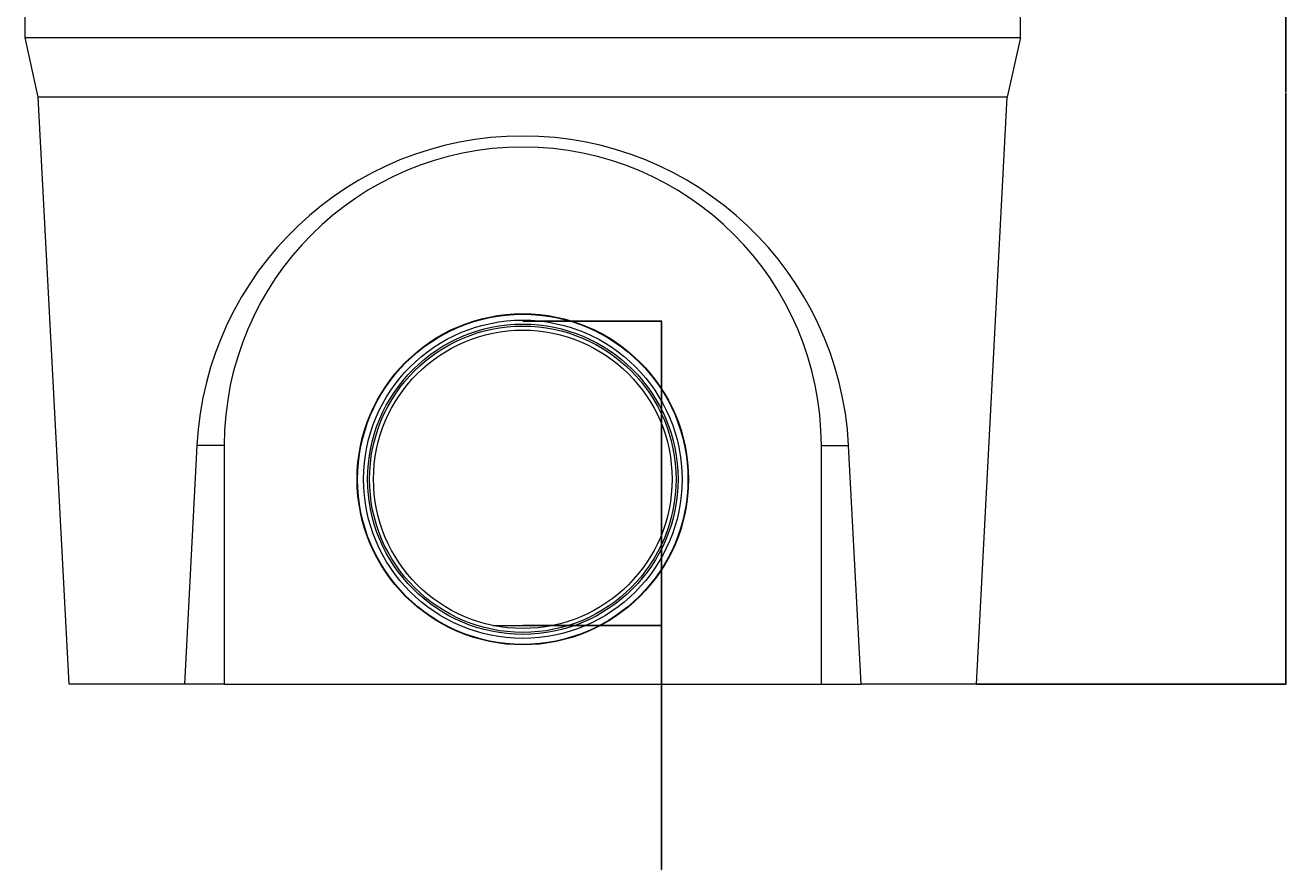
# Model space of a CAD drawing. Units: millimetres. Extents: x 8314 to 11309, y 7271 to 11507.
# Drawn here: x 8939 to 9572, y 7981 to 8405 of the extents above; entities that cross this region are included whole.
import ezdxf

# ---------------------------------------------------------------- set-up
doc = ezdxf.new("R2010")
doc.units = ezdxf.units.MM
doc.layers.add('DUENN-18', color=7, linetype='Continuous', lineweight=9)
doc.styles.get("Standard").update_dxf_attribs({"font": 'arial.ttf'})
doc.dimstyles.get("Standard").update_dxf_attribs({"dimtxt": 0.18, "dimasz": 0.18, "dimexe": 0.18, "dimexo": 0.0625, "dimgap": 0.09, "dimtad": 0, "dimtih": 1, "dimtoh": 1, "dimdec": 4, "dimzin": 0, "dimdsep": 46, "dimtxsty": 'Standard', "dimcen": 0.09, "dimadec": 0, "dimazin": 0, "dimtfac": 1, "dimtdec": 4, "dimtofl": 0, "dimtmove": 0, "dimatfit": 3, "dimfxl": 1, "dimtolj": 1, "dimtzin": 0, "dimarcsym": 0})

# ---------------------------------------------------------------- blocks, each defined once
blk = doc.blocks.new('*D37')
at = {"layer": 'Defpoints', "color": 0, "transparency": 16777216}
for p in [(9438.13, 8668.89), (9416.6, 8073.89), (9571.97, 8073.89)]:
    blk.add_point(p, dxfattribs=at)
at = {"layer": 'DUENN-18', "color": 0, "lineweight": -2, "transparency": 16777216}
for p, q in [((9438.2, 8668.89), (9572.15, 8668.89)), ((9571.97, 8668.71), (9571.97, 8371.57)), ((9571.97, 8074.07), (9571.97, 8371.21)), ((9416.66, 8073.89), (9572.15, 8073.89))]:
    blk.add_line(p, q, dxfattribs=at)
at = {"layer": 'DUENN-18', "color": 0, "transparency": 16777216}
for points in [[(9571.94, 8668.71), (9572, 8668.71), (9571.97, 8668.89)], [(9571.94, 8074.07), (9572, 8074.07), (9571.97, 8073.89)]]:
    blk.add_solid(points, dxfattribs=at)
at = {"layer": 'DUENN-18', "color": 0, "transparency": 16777216, "insert": (9571.97, 8371.39), "char_height": 0.18, "attachment_point": 5}
blk.add_mtext('\\A1;595.0000', dxfattribs=at)
blk = doc.blocks.new('*D41')
at = {"layer": 'Defpoints', "color": 0, "transparency": 16777216}
for p in [(9188.63, 8256.34), (9188.63, 8103.36), (9258.35, 8103.36)]:
    blk.add_point(p, dxfattribs=at)
at = {"layer": 'DUENN-18', "color": 0, "lineweight": -2, "transparency": 16777216}
for p, q in [((9188.7, 8256.34), (9258.53, 8256.34)), ((9258.35, 8256.16), (9258.35, 8103.54)), ((9188.7, 8103.36), (9258.53, 8103.36)), ((9258.35, 8103.36), (9258.35, 7980.69)), ((9258.35, 7980.69), (9258.17, 7980.69))]:
    blk.add_line(p, q, dxfattribs=at)
at = {"layer": 'DUENN-18', "color": 0, "transparency": 16777216}
for points in [[(9258.32, 8256.16), (9258.38, 8256.16), (9258.35, 8256.34)], [(9258.32, 8103.54), (9258.38, 8103.54), (9258.35, 8103.36)]]:
    blk.add_solid(points, dxfattribs=at)
at = {"layer": 'DUENN-18', "color": 0, "transparency": 16777216, "insert": (9257.78, 7980.69), "char_height": 0.18, "attachment_point": 5}
blk.add_mtext('\\A1;%%c160', dxfattribs=at)

msp = doc.modelspace()

# ---------------------------------------------------------------- linework, layer by layer
at = {"layer": 'DUENN-18', "color": 7, "linetype": 'Continuous'}
for p, q in [((8938.63433, 8398.88766), (8938.63433, 8603.58381)), ((9438.63433, 8398.88766), (9438.63433, 8603.58381)), ((8938.63433, 8398.88766), (9438.63433, 8398.88766)), ((8945.20441, 8368.92877), (8938.63433, 8398.88766)), ((9438.63433, 8398.88766), (9432.06425, 8368.92877)), ((9432.06425, 8368.92877), (8945.20441, 8368.92877)), ((8960.66686, 8073.88766), (8945.20441, 8368.92877)), ((9416.6018, 8073.88766), (9432.06425, 8368.92877)), ((9024.92326, 8193.88766), (9018.63433, 8073.88766)), ((9038.63433, 8193.88766), (9024.92326, 8193.88766)), ((9038.63433, 8193.88766), (9038.63433, 8073.88766)), ((9338.63433, 8073.88766), (9338.63433, 8193.88766)), ((9338.63433, 8193.88766), (9352.34539, 8193.88766)), ((9358.63433, 8073.88766), (9352.34539, 8193.88766)), ((9173.82502, 8103.3643), (9203.44364, 8103.3643)), ((9018.63433, 8073.88766), (8960.66686, 8073.88766)), ((9038.63433, 8073.88766), (9018.63433, 8073.88766)), ((9038.63433, 8073.88766), (9338.63433, 8073.88766)), ((9338.63433, 8073.88766), (9358.63433, 8073.88766)), ((9416.6018, 8073.88766), (9358.63433, 8073.88766))]:
    msp.add_line(p, q, dxfattribs=at)
for radius in [83.25, 83, 80, 78, 77, 75]:
    msp.add_circle((9188.63433, 8176.88766), radius, dxfattribs=at)
msp.add_arc((9188.63433, 8193.88766), 150, 0, 180, dxfattribs=at)
msp.add_ellipse((9188.63433, 8185.2843), major_axis=(0, 164.16195), ratio=0.998625768, start_param=4.76482078, end_param=7.801549835, dxfattribs=at)

# ---------------------------------------------------------------- dimensions: what is measured, and where the dimension line sits
at = {"layer": 'DUENN-18'}
dim = msp.add_linear_dim(base=(9571.96798, 8073.88766), p1=(9438.13433, 8668.88766), p2=(9416.6018, 8073.88766), angle=90, dimstyle='Standard', dxfattribs=at)
dim.commit()
dim.dimension.update_dxf_attribs({"geometry": '*D37', "text_midpoint": (9571.96798, 8371.38766), "dimtype": 160})
dim = msp.add_linear_dim(base=(9258.35022, 8103.3643), p1=(9188.63433, 8256.33776), p2=(9188.63433, 8103.3643), angle=90, text='%%c160', dimstyle='Standard', dxfattribs=at)
dim.commit()
dim.dimension.update_dxf_attribs({"geometry": '*D41', "text_midpoint": (9257.78376, 7980.69281), "dimtype": 160})

doc.saveas('drawing.dxf')
